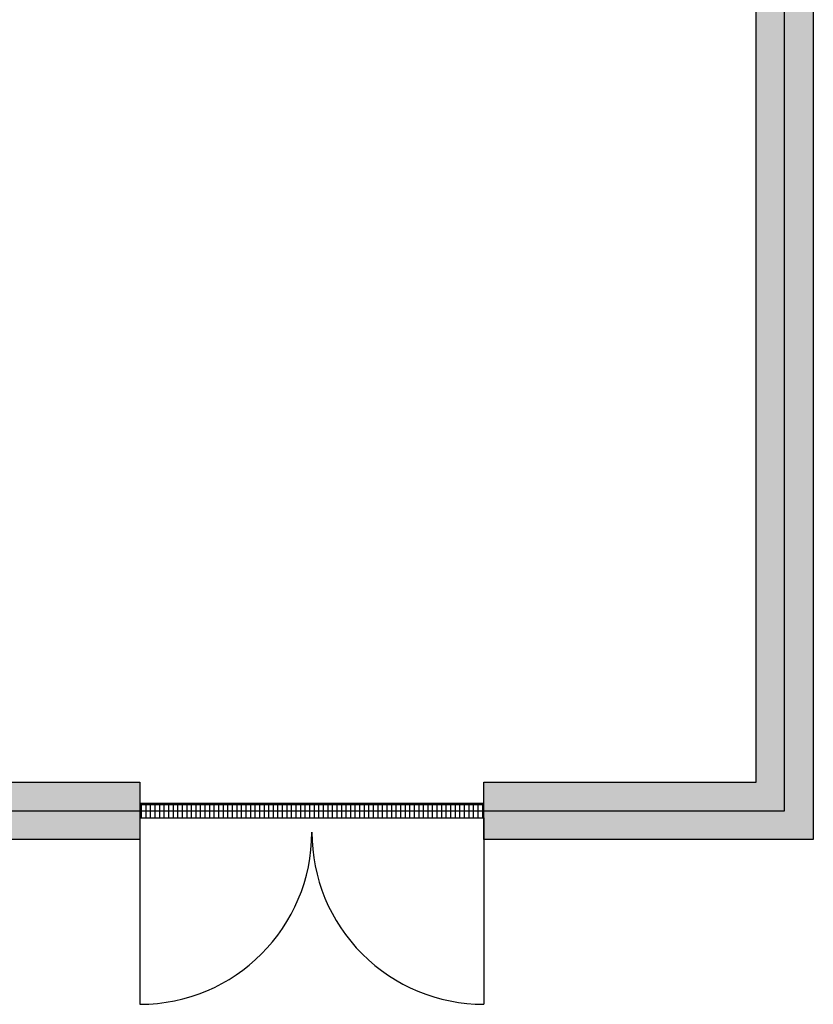
# Model space of a CAD drawing. Extents: x -19294 to 22895, y -11536 to 17928.
# Drawn here: x 5153 to 7922, y 5546 to 8980 of the extents above; entities that cross this region are included whole.
import ezdxf

# ---------------------------------------------------------------- set-up
doc = ezdxf.new("R2010")
doc.units = 0
doc.layers.get('0').update_dxf_attribs({"linetype": 'CONTINUOUS'})
doc.layers.add('door', color=7, linetype='CONTINUOUS')
doc.layers.add('wall', color=7, linetype='CONTINUOUS')
doc.layers.add('mono-door', color=4, linetype='CONTINUOUS', plot=False)
doc.layers.add('mono-outerwall', color=6, linetype='CONTINUOUS', plot=False)

# ---------------------------------------------------------------- blocks, each defined once
blk = doc.blocks.new('1200door')
at = {"layer": 'door'}
h = blk.add_hatch(dxfattribs=at)
h.set_pattern_fill('GRATE', color=256, scale=20, style=0)
h.set_pattern_definition([(0, (-27388.372, 7276.711), (0, 15.875), []), (90, (-27388.37, 7276.71), (-63.5, 4e-15), [])])
h.paths.add_polyline_path([(25, 1200), (-25, 1200), (-25, 0), (25, 0)])
blk.add_line((-25, 0), (0, 0))
for p, q in [((-25, 1200), (-25, 0)), ((25, 1200), (-25, 1200)), ((25, 0), (25, 1200)), ((25, 1200), (675, 1200)), ((-25, 0), (25, 0)), ((25, 0), (675, 0))]:
    blk.add_line(p, q, dxfattribs=at)
for centre, start, end in [((75, 1200), 270, 0), ((75, 0), 0, 90)]:
    blk.add_arc(centre, 600, start, end, dxfattribs=at)

msp = doc.modelspace()

# ---------------------------------------------------------------- hatches: boundary and pattern name
at = {"layer": 'wall'}
h = msp.add_hatch(dxfattribs=at)
h.set_pattern_fill('AR-B816', color=256, scale=0.5, style=0)
h.set_pattern_definition([(0, (-26552.73, -5945), (0, 101.6), []), (90, (-26552.73, -5945), (-101.6, 101.6), [101.6, -101.6])])
h.paths.add_polyline_path([(7922.5, 13520.7), (1732.5, 13520.7), (-11697.5, 13520.7), (-11697.5, 8220.7), (-11497.5, 8220.7), (-11497.5, 13320.7), (1732.5, 13320.7), (1732.5, 6320.7), (-1067.5, 6320.7), (-1067.5, 6120.7), (1746.4, 6120.7), (3182.5, 6120.7), (3182.5, 6195.7), (3182.5, 6245.7), (3182.5, 6320.7), (1932.5, 6320.7), (1932.5, 13320.7), (7722.5, 13320.7), (7722.5, 6320.7), (6772.5, 6320.7), (6772.5, 6120.7), (7922.5, 6120.7)])
h.paths.add_polyline_path([(-2267.5, 6248.8), (-2267.5, 6320.7), (-8697.5, 6320.7), (-8697.5, 6120.7), (-2267.5, 6120.7), (-2267.5, 6198.8)], flags=17)
h.paths.add_polyline_path([(-9897.5, 6245.7), (-9897.5, 6320.7), (-11497.5, 6320.7), (-11497.5, 7020.7), (-11697.5, 7020.7), (-11697.5, 6120.7), (-9897.5, 6120.7), (-9897.5, 6195.7)], flags=17)
h.paths.add_polyline_path([(5572.5, 6195.7), (5572.5, 6245.7), (5572.5, 6320.7), (4382.5, 6320.7), (4382.5, 6120.7), (5572.5, 6120.7)], flags=17)

# ---------------------------------------------------------------- linework, layer by layer
at = {"layer": 'mono-door'}
msp.add_line((5572.5, 6220.7), (6772.5, 6220.7), dxfattribs=at)
at = {"layer": 'mono-outerwall'}
msp.add_lwpolyline([(7822.5, 13420.7), (-11597.5, 13420.7), (-11597.5, 6220.7), (7822.5, 6220.7)], close=True, dxfattribs=at)
at = {"layer": 'wall'}
for points in [[(-11697.5, 8220.7), (-11697.5, 13520.7), (1732.5, 13520.7), (7922.5, 13520.7), (7922.5, 6120.7), (6772.5, 6120.7), (6772.5, 6320.7), (7722.5, 6320.7), (7722.5, 13320.7), (1932.5, 13320.7), (1932.5, 6320.7), (3182.5, 6320.7), (3182.5, 6120.7), (1746.4, 6120.7), (-1067.5, 6120.7), (-1067.5, 6320.7), (1732.5, 6320.7), (1732.5, 13320.7), (-11497.5, 13320.7), (-11497.5, 8220.7)], [(4382.5, 6120.7), (4382.5, 6320.7), (5572.5, 6320.7), (5572.5, 6120.7)]]:
    msp.add_lwpolyline(points, close=True, dxfattribs=at)

# ---------------------------------------------------------------- block references
at = {"layer": 'door', "rotation": 270}
msp.add_blockref('1200door', (5572.5, 6220.7), dxfattribs=at)

doc.saveas('drawing.dxf')
